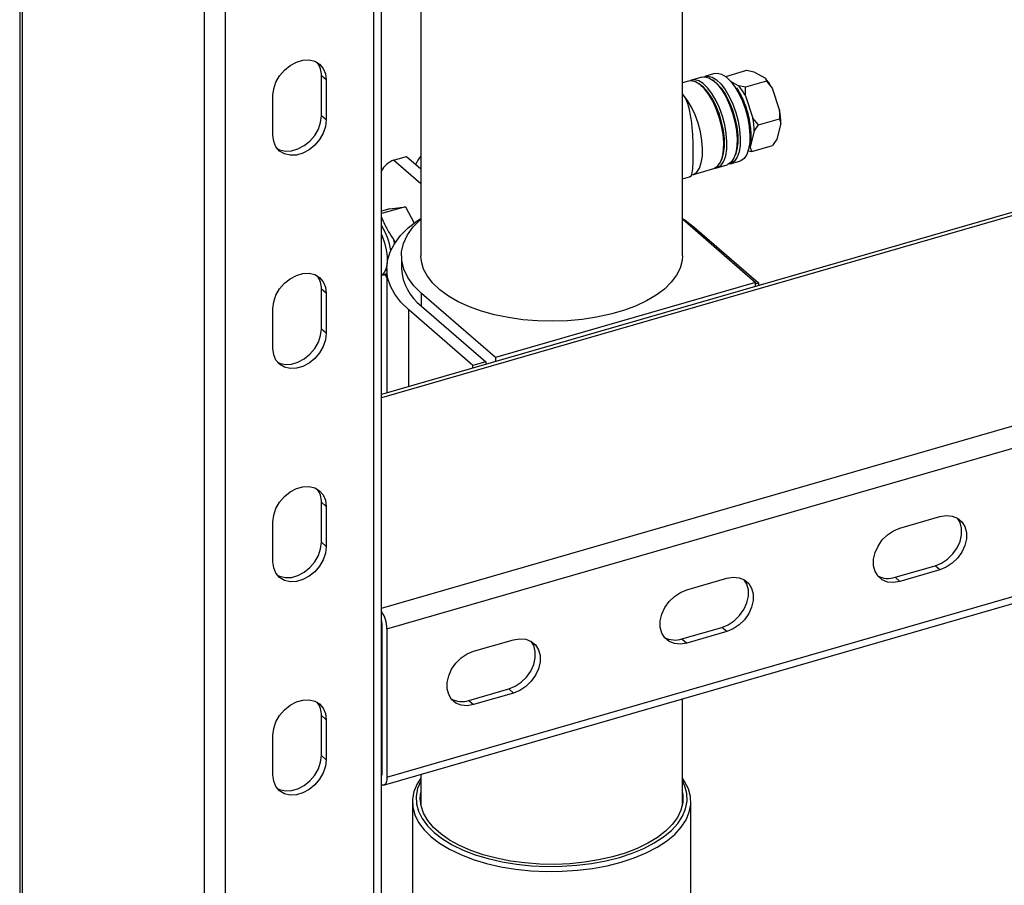
# Model space of a CAD drawing. Extents: x 29.5 to 42.5, y 16.9 to 27.3.
# Drawn here: x 36.4 to 36.9, y 24.1 to 24.5 of the extents above; entities that cross this region are included whole.
import ezdxf

# ---------------------------------------------------------------- set-up
doc = ezdxf.new("R2010")
doc.units = 0
doc.header["$LTSCALE"] = 0.2
doc.header["$MEASUREMENT"] = 0
doc.layers.get('0').update_dxf_attribs({"linetype": 'CONTINUOUS'})

# ---------------------------------------------------------------- blocks, each defined once
blk = doc.blocks.new('A$C385863A4')
at = {"color": 7, "linetype": 'CONTINUOUS'}
for p, q in [((6.83915152535279, 8.149862231675776), (6.83915152535279, 5.064646787825328)), ((6.840548059344499, 5.062040810044252), (6.840548059344499, 8.147256253894696)), ((7.022806743021093, 5.005653601254529), (7.022806743021093, 8.090869045104977)), ((7.018900378838396, 5.002270663367327), (7.018900378838396, 8.08748610721777)), ((6.932992357253418, 4.981981699620114), (6.932992357253418, 8.067197143470558)), ((6.94366447117887, 4.98055192759735), (6.94366447117887, 8.065767371447798)), ((7.042849191519004, 7.743412490424127), (7.042849191519004, 7.514237749848302)), ((7.175661752485411, 7.514237769399596), (7.175661752485411, 7.743412509975418)), ((6.994814158110138, 7.603542470753165), (6.992376659601668, 7.60565340638319)), ((6.992376659601668, 7.585356060762109), (6.992376659601668, 7.60565340638319)), ((7.18549905142013, 7.60488753059159), (7.180357206227747, 7.603403207738616)), ((7.191994374760078, 7.606762568930989), (7.187122818747319, 7.60535627184332)), ((7.197774001436457, 7.605355191219445), (7.208425274944254, 7.60842994903291)), ((7.208425274944254, 7.60842994903291), (7.211914963082648, 7.607704270981912)), ((7.211914963082648, 7.607704270981912), (7.217807184806865, 7.604422860872241)), ((6.994814158110138, 7.603542470753165), (6.994814158110138, 7.583245125132088)), ((7.178733184869373, 7.602934393154399), (7.175661693825397, 7.602047730063873)), ((7.184995849315079, 7.600927339475721), (7.184143277579857, 7.60153704104291)), ((7.191761715865837, 7.602880476912908), (7.190909144130607, 7.603490178480101)), ((7.200185103124078, 7.602794618577541), (7.204275451705364, 7.600516585997859)), ((7.207764885812573, 7.59979108864556), (7.204275451705364, 7.600516585997859)), ((7.21841615932037, 7.602865846459029), (7.207764885812573, 7.59979108864556)), ((7.217807184806865, 7.604422860872241), (7.21841615932037, 7.602865846459029)), ((7.21841615932037, 7.602865846459029), (7.221197911678566, 7.599362704567039)), ((6.967750691907121, 7.575432575383324), (6.967750691907121, 7.595729921004406)), ((7.207666178577064, 7.595456429692661), (7.207764885812573, 7.59979108864556)), ((7.207666178577064, 7.595456429692661), (7.211522944856704, 7.58418856693233)), ((7.221197911678566, 7.599362704567039), (7.225054677958205, 7.588094841806708)), ((6.994814158110138, 7.583245125132088), (6.992376659601668, 7.585356060762109)), ((7.225054677958205, 7.588094841806708), (7.224955716691511, 7.583760109521322)), ((7.214304443183714, 7.580685351707849), (7.211522944856704, 7.58418856693233)), ((7.212156404622256, 7.577491911971464), (7.214304443183714, 7.580685351707849)), ((7.214304443183714, 7.580685351707849), (7.224955716691511, 7.583760109521322)), ((7.225688137723758, 7.581398186845842), (7.223652682279187, 7.573411988226372)), ((7.224955716691511, 7.583760109521322), (7.225688137723758, 7.581398186845842)), ((7.212156404622256, 7.577491911971464), (7.210120949177671, 7.569505713351994)), ((7.21085311617874, 7.567143717344031), (7.221504389686537, 7.570218475157496)), ((7.223652682279187, 7.573411988226372), (7.221504389686537, 7.570218475157496)), ((7.202159555206563, 7.564517446577568), (7.202556028669015, 7.565487793173901)), ((7.208828723015806, 7.567564801970207), (7.21085311617874, 7.567143717344031)), ((7.21085311617874, 7.567143717344031), (7.210120949177671, 7.569505713351994)), ((7.427095451062236, 7.56062793764265), (7.022806600177638, 7.443919799198362)), ((7.029052434551538, 7.562825484270213), (7.035547503860307, 7.564700449277126)), ((7.042849153504001, 7.550877175168509), (7.029052434551538, 7.562825484270213)), ((7.035547503860307, 7.564700449277126), (7.042849036179049, 7.558377136802541)), ((7.193184648460708, 7.558967457827187), (7.198326493653084, 7.560451780680161)), ((7.195393688655805, 7.562564309140377), (7.195790162118257, 7.56353465573671)), ((7.19995026098028, 7.560920521931887), (7.204821816993039, 7.562326819019557)), ((7.429986522455998, 7.55964025447674), (7.022806542667965, 7.442097519007113)), ((7.180794023437066, 7.555390592480769), (7.191560627102326, 7.55849864324297)), ((7.175661580318092, 7.553356278070488), (7.179237323262015, 7.554388506146104)), ((7.027177432878389, 7.538161882414958), (7.022806572329003, 7.536900123657567)), ((7.034989927627784, 7.539208538523283), (7.022806592050166, 7.535691512485599)), ((7.027177432878389, 7.538161882414958), (7.034989927627784, 7.539208538523283)), ((7.034989927627784, 7.539208538523283), (7.039452484409274, 7.530881539209105)), ((7.022806604822392, 7.533952535118921), (7.0230732600753, 7.533455126183988)), ((7.175661547996889, 7.532978210002732), (7.212848373255262, 7.500773474642884)), ((7.181785057298733, 7.528680179435842), (7.214343696836103, 7.500483570483823)), ((7.028737644639847, 7.522885237916718), (7.029777114298469, 7.520945535181561)), ((7.028737644639847, 7.522885237916718), (7.029428509992243, 7.520213782479523)), ((7.033005345818289, 7.514237722111467), (7.033005345818289, 7.507742652802705)), ((7.022806635971854, 7.504390501276021), (7.024553354392033, 7.504894735451067)), ((7.025505331641071, 7.507742650642079), (7.025505331641071, 7.444698715620419)), ((7.023076715868712, 7.504352861268679), (7.022806604822392, 7.504316749148202)), ((7.024927298872129, 7.504473028905856), (7.025505406360445, 7.502903917975566)), ((7.212848373255262, 7.500773474642884), (7.08077959301928, 7.462648501732495)), ((7.212848373255262, 7.498780091943189), (7.212848373255262, 7.500773474642884)), ((7.212848469287941, 7.500051935470104), (7.214343696836103, 7.500483570483823)), ((7.214343696836103, 7.500483570483823), (7.214343696836103, 7.499211890377445)), ((6.994814158110138, 7.495289368034641), (6.992376659601668, 7.497400303664669)), ((6.992376659601668, 7.477102704012403), (6.992376659601668, 7.497400303664669)), ((6.994814158110138, 7.495289368034641), (6.994814158110138, 7.474991768382377)), ((7.043220953722809, 7.48868016818605), (7.043220953722809, 7.49517523749482)), ((7.08077959301928, 7.462648501732495), (7.043220953722809, 7.49517523749482)), ((6.967750691907121, 7.467179218633618), (6.967750691907121, 7.487476818285884)), ((7.06928452395141, 7.458608594227119), (7.036725884414039, 7.486805203179141)), ((7.036725884414039, 7.447937923987183), (7.036725884414039, 7.486805203179141)), ((7.043220953722809, 7.48868016818605), (7.075779593260172, 7.460483559234028)), ((6.994814158110138, 7.474991768382377), (6.992376659601668, 7.477102704012403)), ((7.022806606491933, 7.335352056865986), (7.52243082036491, 7.479581144052602)), ((7.025666245389154, 7.324901151012178), (7.526337067739611, 7.469432368041893)), ((7.075779593260172, 7.460483559234028), (7.06928452395141, 7.458608594227119)), ((7.075779593260172, 7.460483559234028), (7.075779593260172, 7.459211879127658)), ((7.08077959301928, 7.462648501732495), (7.08077959301928, 7.460655119032793)), ((7.06928452395141, 7.457336914120745), (7.06928452395141, 7.458608594227119)), ((7.023926798816724, 7.24554206320752), (7.524597621167182, 7.390073280237232)), ((7.025666245389154, 7.249665243352645), (7.526337067739611, 7.394196460382361)), ((6.994814158110138, 7.387036265316119), (6.992376659601668, 7.389147200946145)), ((6.992376659601668, 7.368849601293881), (6.992376659601668, 7.389147200946145)), ((6.994814158110138, 7.387036265316119), (6.994814158110138, 7.366738665663853)), ((7.286150329374919, 7.376010208288321), (7.306447929027186, 7.381869620599886)), ((6.967750691907121, 7.358926115915096), (6.967750691907121, 7.37922371556736)), ((6.994814158110138, 7.366738665663853), (6.992376659601668, 7.368849601293881)), ((7.283712830866442, 7.35105793174651), (7.304010430518709, 7.356917344058083)), ((7.306447929027186, 7.354806408428054), (7.304010430518709, 7.356917344058083)), ((7.177897226656398, 7.344760229290742), (7.19819457227748, 7.350619568269828)), ((7.283712830866442, 7.35105793174651), (7.286150329374919, 7.348946996116485)), ((7.306447929027186, 7.354806408428054), (7.286150329374919, 7.348946996116485)), ((7.023228746880676, 7.251776178982674), (7.023228746880676, 7.327012086642203)), ((7.025666245389154, 7.324901151012178), (7.025666245389154, 7.249665243352645)), ((7.175459728147921, 7.319807952748935), (7.195757073769002, 7.325667291728017)), ((7.19819457227748, 7.323556356097992), (7.195757073769002, 7.325667291728017)), ((7.19819457227748, 7.323556356097992), (7.177897226656398, 7.31769701711891)), ((7.06964412393787, 7.31351025029317), (7.089941469558951, 7.319369589272249)), ((7.175459728147921, 7.319807952748935), (7.177897226656398, 7.31769701711891)), ((7.067206625429399, 7.288557973751359), (7.087503971050474, 7.294417312730445)), ((7.089941469558951, 7.292306377100417), (7.06964412393787, 7.286447038121331)), ((7.089941469558951, 7.292306377100417), (7.087503971050474, 7.294417312730445)), ((7.067206625429399, 7.288557973751359), (7.06964412393787, 7.286447038121331)), ((7.175661752485411, 7.235644818441642), (7.175661752485411, 7.289344216365258)), ((6.994814158110138, 7.278782908566413), (6.992376659601668, 7.280893844196434)), ((6.992376659601668, 7.260596498575357), (6.992376659601668, 7.280893844196434)), ((6.994814158110138, 7.278782908566413), (6.994814158110138, 7.258485562945332)), ((6.967750691907121, 7.250673013196572), (6.967750691907121, 7.27097035881765)), ((6.994814158110138, 7.258485562945332), (6.992376659601668, 7.260596498575357)), ((7.022806606491933, 7.250806414380595), (7.023115762442679, 7.25089566001629)), ((7.042849191519004, 7.251004540390873), (7.042849191519004, 7.235644798890352)), ((7.038567922219464, 7.237080072551187), (7.038567922219464, 7.175260440820107)), ((7.179943018347494, 7.175260468404197), (7.179943018347494, 7.23708010013528))]:
    blk.add_line(p, q, dxfattribs=at)
at = {"color": 7, "linetype": 'CONTINUOUS', "flags": 128}
for points in [[(6.967750691907121, 7.595729921004406), (6.968143932179728, 7.599081829224794), (6.969300790190992, 7.602465937791433), (6.971153693646023, 7.60568542649667), (6.973595441385221, 7.608553627915626), (6.976484029976824, 7.61090329569015), (6.979651290777106, 7.612598242955947), (6.982913559240153, 7.613539978743603), (6.986080820040442, 7.613673650353441), (6.988969154600859, 7.612991636647369), (6.991410902340057, 7.611533178942935), (6.993264059826267, 7.609383537878728), (6.994420917837537, 7.606667341596307), (6.994814158110138, 7.603542470753165)], [(7.18549905142013, 7.60488753059159), (7.186951091937694, 7.605055903651021), (7.189083916882453, 7.60453766018977), (7.191325450363067, 7.603179182787891), (7.193589556499589, 7.601032712561398), (7.195789224005509, 7.598180462336806), (7.197839921149011, 7.594731965200573), (7.19966284071549, 7.590819994123251), (7.201187931847507, 7.58659488793484), (7.202356581263835, 7.582218926915594), (7.203123881983245, 7.577860303524645), (7.203460345179728, 7.573686559266221), (7.203353043710955, 7.569857751647714), (7.202806097945981, 7.566521460879237), (7.201840526808674, 7.563805806000662), (7.20049343882868, 7.561815064828352), (7.19881659986634, 7.560625833718092), (7.198326493653084, 7.560451780680161)], [(7.186333770362474, 7.605042535392784), (7.18663271253407, 7.605182472836574), (7.188574859264889, 7.605524644902751), (7.190707684209649, 7.6050064014415), (7.192949217690263, 7.603647924039613), (7.195213323826778, 7.601501453813128), (7.197412991332698, 7.598649203588533), (7.199463688476207, 7.595200706452296), (7.201286608042686, 7.591288735374981), (7.202811699174696, 7.587063629186567), (7.203980348591024, 7.582687668167321), (7.204747649310441, 7.578329044776375), (7.205084112506917, 7.574155300517944), (7.204976811038144, 7.57032649289944), (7.204429865273177, 7.56699020213096), (7.203464294135863, 7.564274547252388), (7.202117206155876, 7.562283806080082), (7.200440367193529, 7.561094574969822), (7.199115448540766, 7.560765558940499)], [(7.191994374760078, 7.606762568930989), (7.193446415277648, 7.60693094199042), (7.195579240222408, 7.606412698529169), (7.197820773703022, 7.605054221127283), (7.200084879839537, 7.602907750900798), (7.202284547345457, 7.600055500676202), (7.204335244488966, 7.596607003539965), (7.206158164055438, 7.59269503246265), (7.207683255187455, 7.588469926274236), (7.208851904603783, 7.58409396525499), (7.2096192053232, 7.579735341864044), (7.209955668519676, 7.575561597605613), (7.209848367050903, 7.571732789987109), (7.209301421285936, 7.568396499218629), (7.208335850148622, 7.565680844340058), (7.206988762168635, 7.563690103167751), (7.205311923206288, 7.562500872057491), (7.204821816993039, 7.562326819019557)], [(7.191560627102326, 7.55849864324297), (7.192050733315583, 7.558672696280901), (7.193727572277929, 7.559861927391161), (7.195074660257923, 7.561852668563475), (7.196040231395223, 7.564568323442046), (7.196587177160197, 7.567904614210526), (7.196694478628977, 7.57173342182903), (7.196358015432487, 7.575907166087454), (7.195590714713084, 7.580265789478403), (7.194422065296756, 7.584641750497653), (7.192896974164732, 7.58886685668606), (7.191074054598253, 7.592778827763382), (7.189023357454751, 7.596227324899615), (7.186823689948831, 7.599079575124211), (7.184559583812316, 7.6012260453507), (7.182318050331702, 7.602584522752586), (7.180185225386943, 7.60310276621383), (7.178733184869373, 7.602934393154399)], [(7.192349852062677, 7.558812480943466), (7.193674754673957, 7.559141510865118), (7.195351593636303, 7.560330741975378), (7.196698681616297, 7.562321483147684), (7.197664252753604, 7.565037138026256), (7.198211198518571, 7.568373428794736), (7.198318499987344, 7.572202236413244), (7.197982036790869, 7.576375980671671), (7.197214736071459, 7.58073460406262), (7.196046086655123, 7.585110565081862), (7.194520995523114, 7.589335671270277), (7.192698075956635, 7.593247642347592), (7.190647378813132, 7.596696139483832), (7.188447711307212, 7.599548389708424), (7.18618360517069, 7.601694859934913), (7.183942071690076, 7.603053337336796), (7.181809246745317, 7.603571580798047), (7.179867100014498, 7.60322940873187), (7.179568171592742, 7.603089459380371)], [(7.195790162118257, 7.56353465573671), (7.196585457514267, 7.566231129276282), (7.197009096995352, 7.569682335416942), (7.196980334619283, 7.573594683571798), (7.196500348289128, 7.577808384156981), (7.195588788819542, 7.582150697952073), (7.194282977862713, 7.58644374358984), (7.19263637250944, 7.590512178030224), (7.19071638593929, 7.594188894400489), (7.188601623702532, 7.597323766224836), (7.186378661674048, 7.599788470047656), (7.184995849315079, 7.600927339475721)], [(7.191761715865837, 7.602880476912908), (7.193144528224799, 7.601741607484847), (7.19536749025329, 7.599276903662023), (7.19748225249004, 7.59614203183768), (7.199402239060198, 7.592465315467415), (7.201048844413471, 7.58839688102703), (7.202354655370293, 7.584103835389264), (7.203266214839879, 7.579761521594168), (7.203746201170041, 7.575547821008989), (7.20377496354611, 7.571635472854133), (7.203351324065032, 7.568184266713473), (7.202556028669015, 7.565487793173901)], [(7.180794023437066, 7.555390592480769), (7.181284129650315, 7.5555646455187), (7.182960968612669, 7.556753876628964), (7.184308056592656, 7.558744617801274), (7.185273627729963, 7.561460272679845), (7.185820573494929, 7.564796563448326), (7.18592787496371, 7.56862537106683), (7.185591411767227, 7.572799115325253), (7.184824111047817, 7.577157738716203), (7.183655461631488, 7.581533699735452), (7.182130370499472, 7.585758805923859), (7.180307450932993, 7.589670777001182), (7.178256753789491, 7.593119274137415), (7.176057086283571, 7.595971524362014), (7.175661569810941, 7.596402454526903)], [(7.204139772856067, 7.59785041361544), (7.20337250192798, 7.598668832628164), (7.202902919644302, 7.599103700276402)], [(6.969931988383472, 7.568695272428414), (6.971157942876751, 7.568094271786663), (6.974046531468346, 7.567412331413074), (6.977213792268635, 7.56754574899173), (6.980476060731682, 7.568487484779382), (6.983643321531964, 7.570182686076372), (6.986531656092382, 7.572532280518409), (6.988973403831579, 7.575400481937365), (6.990826561317789, 7.578620043975086), (6.99198341932906, 7.582004152541725), (6.992376659601668, 7.585356060762109)], [(6.994814158110138, 7.583245125132088), (6.994420917837537, 7.579893216911699), (6.993264059826267, 7.576509108345057), (6.991410902340057, 7.573289546307336), (6.988969154600859, 7.570421344888381), (6.986080820040442, 7.568071750446343), (6.982913559240153, 7.566376549149361), (6.979651290777106, 7.565434813361705), (6.976484029976824, 7.565301395783052), (6.973595441385221, 7.565983336156634), (6.971153693646023, 7.567441793861072), (6.969300790190992, 7.569591508257766), (6.968143932179728, 7.572307704540187), (6.967750691907121, 7.575432575383324)], [(7.036725884414039, 7.486805203179141), (7.032773804410425, 7.490679239645047), (7.029646919371324, 7.49473739925935), (7.027378610671086, 7.498935813076685), (7.025993378687296, 7.503229210092172), (7.025506102941897, 7.507571264648128), (7.025922334408484, 7.51191522327828), (7.027237061340891, 7.516214093541798), (7.029436601391744, 7.52042164537005), (7.032497168409158, 7.524492478937226), (7.036385281617754, 7.528382550289123), (7.041059721903089, 7.532050117120537), (7.04284906279819, 7.533258683919932)], [(7.043220953722809, 7.49517523749482), (7.03927958272925, 7.499093092405964), (7.03626417124665, 7.503211351278999), (7.034214356087951, 7.507475447860791), (7.033157844013381, 7.511829121099204), (7.033107879562557, 7.516214554755194), (7.03406585538454, 7.520573930079969), (7.036018606246117, 7.524849422632954), (7.038940335184115, 7.528984467484477), (7.042792802688858, 7.532924475367857), (7.042849128619423, 7.532974547872477)], [(7.175661626056247, 7.533258701486602), (7.177050815280033, 7.532328425176772), (7.181785057298733, 7.528680179435842)], [(7.022806590112644, 7.525095151492735), (7.023204803845779, 7.524180242307136), (7.02440875827093, 7.520783734240371), (7.025252503523909, 7.517268593610744), (7.02568699850459, 7.513838855089745), (7.02568699850459, 7.510694203064823), (7.025252503523909, 7.50801728595717), (7.02440875827093, 7.505963300943172), (7.023204803845779, 7.50465235714195), (7.022806590112644, 7.504427174374413)], [(7.175661752485411, 7.514237769399596), (7.175486176536175, 7.511824945594938), (7.174499295106557, 7.508052623434857), (7.17265587128913, 7.504361509706428), (7.169980195030007, 7.500800087896181), (7.166507365959355, 7.497415106608198), (7.162282694703279, 7.49425092472346), (7.157362059269673, 7.491349202760667), (7.151809654091757, 7.488747918962247), (7.145698719591792, 7.486481324133536), (7.139109404713814, 7.484579152774252), (7.132127826029155, 7.483066264597205), (7.124846321767606, 7.48196271786081), (7.117359820150618, 7.48128280786559), (7.109767214765014, 7.481035635825243), (7.102167586625043, 7.481224274037658), (7.094661184972956, 7.481846383136425), (7.087346276550086, 7.482893714072723), (7.080319236222685, 7.484352616290963), (7.073671792060786, 7.486203783590916), (7.067491772713758, 7.48842307353128), (7.061860007365304, 7.49098125884791), (7.056850227657058, 7.493844699050413), (7.052528707560121, 7.496975945632443), (7.048951840060127, 7.500333787414412), (7.046166745029105, 7.503874190760733), (7.044209860889403, 7.507550639244783), (7.043107060464713, 7.511314913308837), (7.042849191519004, 7.514237749848302)], [(6.967750691907121, 7.487476818285884), (6.968143932179728, 7.490828726506273), (6.969300790190992, 7.494212835072908), (6.971153693646023, 7.497432323778142), (6.973595441385221, 7.500300271165919), (6.976484029976824, 7.502650192971622), (6.979651290777106, 7.504345140237426), (6.982913559240153, 7.505286876025082), (6.986080820040442, 7.50542054763492), (6.988969154600859, 7.504738279897662), (6.991410902340057, 7.503280076224407), (6.993264059826267, 7.501130435160199), (6.994420917837537, 7.498414238877785), (6.994814158110138, 7.495289368034641)], [(7.024553354392033, 7.504894735451067), (7.025369911625766, 7.50527736992175), (7.02550542089368, 7.505372893585353)], [(6.994814158110138, 7.474991768382377), (6.994420917837537, 7.471640114193171), (6.993264059826267, 7.468256005626536), (6.991410902340057, 7.46503618955763), (6.988969154600859, 7.462168242169859), (6.986080820040442, 7.459818393696636), (6.982913559240153, 7.458123446430832), (6.979651290777106, 7.45718171064318), (6.976484029976824, 7.457048039033342), (6.973595441385221, 7.457730233438113), (6.971153693646023, 7.459188437111365), (6.969300790190992, 7.461338405539237), (6.968143932179728, 7.464054601821658), (6.967750691907121, 7.467179218633618)], [(6.969931988383472, 7.460441915678707), (6.971157942876751, 7.459841169068142), (6.974046531468346, 7.459158974663367), (6.977213792268635, 7.459292646273205), (6.980476060731682, 7.460234382060861), (6.983643321531964, 7.461929329326665), (6.986531656092382, 7.464279177799881), (6.988973403831579, 7.467147125187658), (6.990826561317789, 7.470366941256557), (6.99198341932906, 7.4737510498232), (6.992376659601668, 7.477102704012403)], [(6.967750691907121, 7.37922371556736), (6.968143932179728, 7.382575369756562), (6.969300790190992, 7.385959478323201), (6.971153693646023, 7.389179221059621), (6.973595441385221, 7.392047168447391), (6.976484029976824, 7.394397090253101), (6.979651290777106, 7.396092037518901), (6.982913559240153, 7.397033773306553), (6.986080820040442, 7.397167444916391), (6.988969154600859, 7.396485177179137), (6.991410902340057, 7.395026973505885), (6.993264059826267, 7.392877078410493), (6.994420917837537, 7.390160882128079), (6.994814158110138, 7.387036265316119)], [(7.304010430518709, 7.356917344058083), (7.307248820050475, 7.358245172833456), (7.310298718443818, 7.360282460673922), (7.312983574025971, 7.362910669206677), (7.315146649556482, 7.365976843065788), (7.316662707661713, 7.369302825903787), (7.3174433454897, 7.372695691465317), (7.3174433454897, 7.375957705897179), (7.316662707661713, 7.378899615967406), (7.31536079784447, 7.381092550306803)], [(7.306447929027186, 7.381869620599886), (7.309686318558953, 7.382411222861236), (7.312736216952295, 7.382134794679168), (7.315421072534441, 7.381056942270682), (7.317584148064959, 7.37923962065139), (7.319100206170191, 7.376788680337377), (7.31988084399817, 7.373846770267154), (7.31988084399817, 7.370584755835289), (7.319100206170191, 7.367191890273759), (7.317584148064959, 7.363865907435759), (7.315421072534441, 7.360799733576652), (7.312736216952295, 7.358171525043893), (7.309686318558953, 7.356134237203428), (7.306447929027186, 7.354806408428054)], [(7.286150329374919, 7.348946996116485), (7.282911939843153, 7.348405139823953), (7.27986204144981, 7.348681568006022), (7.277177185867664, 7.349759674445693), (7.275014110337146, 7.351576996064981), (7.273498052231908, 7.354027682347812), (7.272717414403928, 7.356969846449218), (7.272717414403928, 7.360231860881079), (7.273498052231908, 7.363624472411431), (7.275014110337146, 7.366950709280609), (7.277177185867664, 7.370016883139719), (7.27986204144981, 7.372644837641296), (7.282911939843153, 7.374682125481762), (7.286150329374919, 7.376010208288321)], [(6.994814158110138, 7.366738665663853), (6.994420917837537, 7.363386757443465), (6.993264059826267, 7.360002648876829), (6.991410902340057, 7.356783086839108), (6.988969154600859, 7.353915139451331), (6.986080820040442, 7.351565290978112), (6.982913559240153, 7.349870343712311), (6.979651290777106, 7.348928607924655), (6.976484029976824, 7.348794936314818), (6.973595441385221, 7.349477130719585), (6.971153693646023, 7.350935334392844), (6.969300790190992, 7.353085048789531), (6.968143932179728, 7.355801245071952), (6.967750691907121, 7.358926115915096)], [(6.969931988383472, 7.352188812960183), (6.971157942876751, 7.351588066349613), (6.974046531468346, 7.350905871944846), (6.977213792268635, 7.351039543554684), (6.980476060731682, 7.35198127934234), (6.983643321531964, 7.353676226608137), (6.986531656092382, 7.35602607508136), (6.988973403831579, 7.35889402246913), (6.990826561317789, 7.362113584506851), (6.99198341932906, 7.365497693073493), (6.992376659601668, 7.368849601293881)], [(7.195757073769002, 7.325667291728017), (7.198995463300768, 7.326995120503391), (7.202045615725297, 7.32903248167635), (7.204730217276257, 7.331660616876619), (7.206893546837954, 7.334726864068212), (7.208409604943192, 7.338052846906209), (7.209190242771179, 7.341445712467738), (7.209190242771179, 7.344707726899607), (7.208409604943192, 7.347649636969827), (7.207107695125941, 7.349842571309232)], [(7.19819457227748, 7.350619568269828), (7.201432961809239, 7.351161170531174), (7.204483114233774, 7.350884815681589), (7.207167715784735, 7.349806889940623), (7.209331045346431, 7.347989641653818), (7.21084710345167, 7.345538701339802), (7.211627741279649, 7.342596791269578), (7.211627741279649, 7.339334776837717), (7.21084710345167, 7.33594191127618), (7.209331045346431, 7.332615928438187), (7.207167715784735, 7.32954968124659), (7.204483114233774, 7.326921546046322), (7.201432961809239, 7.324884184873365), (7.19819457227748, 7.323556356097992)], [(7.177897226656398, 7.31769701711891), (7.174658837124632, 7.317155160826374), (7.171608684700104, 7.31743151567596), (7.168924083149143, 7.318509695448114), (7.166761007618625, 7.320327017067406), (7.165244949513387, 7.322777703350233), (7.164464311685407, 7.325719867451642), (7.164464311685407, 7.328981881883507), (7.165244949513387, 7.332374493413852), (7.166761007618625, 7.335700730283037), (7.168924083149143, 7.338766904142147), (7.171608684700104, 7.34139478531123), (7.174658837124632, 7.343432146484183), (7.177897226656398, 7.344760229290742)], [(7.089941469558951, 7.319369589272249), (7.093179859090718, 7.319911191533599), (7.096230011515246, 7.319634836684017), (7.098914613066206, 7.318556910943045), (7.101077942627903, 7.316739662656239), (7.102593746701963, 7.31428864900974), (7.103374384529943, 7.311346738939513), (7.103374384529943, 7.308084724507651), (7.102593746701963, 7.304691858946121), (7.101077942627903, 7.301365949440608), (7.098914613066206, 7.298299702249011), (7.096230011515246, 7.295671567048743), (7.093179859090718, 7.29363420587579), (7.089941469558951, 7.292306377100417)], [(7.087503971050474, 7.294417312730445), (7.09074236058224, 7.295745141505819), (7.093792513006768, 7.297782502678771), (7.096477114557736, 7.30041063787904), (7.098640444119432, 7.303476885070637), (7.100156248193485, 7.30680279457615), (7.100936886021465, 7.31019566013768), (7.100936886021465, 7.313457674569541), (7.100156248193485, 7.316399584639768), (7.098854338376235, 7.318592518979166)], [(7.06964412393787, 7.286447038121331), (7.066405734406111, 7.285905181828802), (7.063355581981575, 7.286181536678384), (7.060670980430615, 7.287259716450539), (7.058507650868918, 7.28907696473734), (7.056991846794865, 7.291527724352662), (7.0562109549357, 7.29446981512158), (7.0562109549357, 7.297731829553442), (7.056991846794865, 7.30112451441628), (7.058507650868918, 7.304450677952971), (7.060670980430615, 7.307516925144569), (7.063355581981575, 7.310144806313655), (7.066405734406111, 7.312182167486611), (7.06964412393787, 7.31351025029317)], [(6.967750691907121, 7.27097035881765), (6.968143932179728, 7.274322267038038), (6.969300790190992, 7.27770637560468), (6.971153693646023, 7.280925864309914), (6.973595441385221, 7.28379406572887), (6.976484029976824, 7.286143733503394), (6.979651290777106, 7.287838934800376), (6.982913559240153, 7.288780670588032), (6.986080820040442, 7.288914088166685), (6.988969154600859, 7.288232074460616), (6.991410902340057, 7.286773616756179), (6.993264059826267, 7.284623975691972), (6.994420917837537, 7.281907779409551), (6.994814158110138, 7.278782908566413)], [(6.969931988383472, 7.243935710241658), (6.971157942876751, 7.243334709599907), (6.974046531468346, 7.242652769226325), (6.977213792268635, 7.242786440836159), (6.980476060731682, 7.243728176623812), (6.983643321531964, 7.245423123889616), (6.986531656092382, 7.247772718331653), (6.988973403831579, 7.250640919750609), (6.990826561317789, 7.25386048178833), (6.99198341932906, 7.257244590354972), (6.992376659601668, 7.260596498575357)], [(6.994814158110138, 7.258485562945332), (6.994420917837537, 7.255133654724943), (6.993264059826267, 7.251749546158301), (6.991410902340057, 7.24852998412058), (6.988969154600859, 7.245661782701625), (6.986080820040442, 7.243312188259587), (6.982913559240153, 7.24161724099379), (6.979651290777106, 7.240675505206134), (6.976484029976824, 7.240541833596296), (6.973595441385221, 7.241223773969878), (6.971153693646023, 7.242682231674316), (6.969300790190992, 7.24483194607101), (6.968143932179728, 7.24754814235343), (6.967750691907121, 7.250673013196572)], [(7.025666245389154, 7.249665243352645), (7.025591189589534, 7.248410297550514), (7.025368900490768, 7.247333665762497), (7.0250079213275, 7.246476469286478), (7.024522130272736, 7.245871906822806), (7.023930190444204, 7.245543190470897), (7.02325485324576, 7.245502878897412), (7.022806672589844, 7.245623265863131)], [(7.042849194474208, 7.249193425918683), (7.040976624861287, 7.246227731767711), (7.039357367162161, 7.242347764425176), (7.038617286834082, 7.238401599113963), (7.03876552487533, 7.234438812166523), (7.039800363601962, 7.230509290581672), (7.041708279954022, 7.226662291905789), (7.044466012801387, 7.222946413873139), (7.048038147062222, 7.219408166661264), (7.052380501580863, 7.21609226553214), (7.057437726996106, 7.213040191179861), (7.06314696598335, 7.210290539827334), (7.069435679946082, 7.207877678737244), (7.076225305820536, 7.205832099285686), (7.08343030422575, 7.204179481308714), (7.090960235363021, 7.202940655300345), (7.098720014874694, 7.202131087502401), (7.106612414161098, 7.201761061206092), (7.114537969683205, 7.201835168638326), (7.122397124262605, 7.202352509851131), (7.13009103807012, 7.203306577044849), (7.137522844226872, 7.204685340505417), (7.144599093697828, 7.20647146393965), (7.151231129001154, 7.208642581457696), (7.157335120444856, 7.211171266191293), (7.162834570201959, 7.214025795000346), (7.167660208757098, 7.217170238152963), (7.171751344355997, 7.220565050647469), (7.175056639653853, 7.224167572935045), (7.177534316851485, 7.227932439926448), (7.179153318800694, 7.231812335424962), (7.17989339970169, 7.235758500240017), (7.179745165097899, 7.239721284210532), (7.178710578110817, 7.243650881112487), (7.176802407727571, 7.247497806455883), (7.175661757732257, 7.249193443485353)], [(7.042849194808745, 7.247722982384467), (7.042787757737621, 7.247608990380279), (7.041211539099926, 7.243831961830786), (7.040491137703661, 7.239990485991775), (7.040635256597476, 7.236132758491543), (7.041642570990525, 7.232307446083659), (7.043500014881886, 7.228562530499943), (7.046184587460282, 7.224945210712136), (7.049661914389411, 7.221500802255775), (7.053889141373283, 7.218272871298652), (7.058812236743798, 7.215301757379152), (7.064369898859162, 7.212625002789281), (7.070491879399562, 7.210276164673733), (7.077101596547351, 7.208284898588936), (7.084115430866341, 7.206676101639857), (7.091445543815816, 7.205470111544656), (7.098999362062763, 7.204681979913708), (7.106682316218262, 7.204321740403778), (7.114397739827652, 7.204393909535206), (7.122048493513269, 7.204897546792772), (7.129538275360126, 7.2058262931182), (7.136772871504057, 7.207168461188807), (7.143661593720616, 7.208907257078742), (7.150117637654255, 7.211020763353353), (7.156059893047988, 7.213482424673913), (7.1614134197944, 7.216261222185292), (7.166110867924715, 7.219322203748945), (7.170093580331788, 7.222626995606575), (7.173311104275435, 7.226133932098925), (7.175723183402241, 7.229798970495604), (7.177299403758674, 7.233575997556628), (7.17801980286329, 7.237417475380258), (7.177875433375753, 7.241275126571082), (7.176868370722246, 7.24510051429607), (7.175661758066795, 7.247722999951144)], [(7.175661775868889, 7.241763106716427), (7.175851424204588, 7.240449013056462), (7.175815382139454, 7.236642004073282), (7.17491142158557, 7.232861816256261), (7.173151378988514, 7.229157744921636), (7.170558615197542, 7.22557819818757), (7.167166453575312, 7.222169702971264), (7.163019612126902, 7.218976838048633), (7.158171768263983, 7.216041116400973), (7.152686105485607, 7.213400805105501), (7.146634269450168, 7.211090362753811), (7.140095253650962, 7.209139937835403), (7.133153957764002, 7.207574857265463), (7.125901451454446, 7.206415691251742), (7.118431606659435, 7.205677356533833), (7.110842484992979, 7.205369674835026), (7.103232318022776, 7.20549645409551), (7.095701008916173, 7.206056241318436), (7.08834623326014, 7.207041592739611), (7.081264052716726, 7.20843971570612), (7.074546682343865, 7.210232348923583), (7.068281976122144, 7.212396208003042), (7.06255136423227, 7.214903011851423), (7.057429515843062, 7.217720068035618), (7.052983214597894, 7.220810659979939), (7.049270738726008, 7.224134583805437), (7.04634018950869, 7.227648422600893), (7.044229863453111, 7.2313063974306), (7.04296710944562, 7.235060770408744), (7.042568707800513, 7.238862689753319), (7.042849213756661, 7.241763088157441)]]:
    blk.add_lwpolyline(points, dxfattribs=at)
at = {"color": 7, "linetype": 'CONTINUOUS'}
for centre, radius, start, end in [((6.981883325752591, 7.605977862968224), 0.01049834879129668, 358.2289640047879, 37.65153594438128), ((7.184850798030908, 7.583834334428587), 0.02560497388775933, 26.99417461909916, 40.6565935902422), ((7.198382531132417, 7.587740609302962), 0.02560497388776733, 26.99417461910754, 40.65659359024481), ((7.191206906493456, 7.581514775922507), 0.03448142833715424, 359.8062703582541, 11.00118354067454), ((7.177675173391947, 7.577608501048125), 0.03448142833715948, 359.8062703582541, 11.00118354067266), ((7.056414489762155, 7.553584488034808), 0.01766664939079784, 140.1612080505676, 156.4202334079621), ((7.033364330388075, 7.551699985659667), 0.01193185505436461, 111.184775352299, 152.2311446845828), ((6.996560386123186, 7.512489178813702), 0.03133524007151284, 8.25078008189217, 33.11293695831958), ((7.058832369094382, 7.509314864475137), 0.02587483296268353, 183.4835632108284, 232.8902560444873), ((6.981885985268164, 7.497725379543873), 0.01049570970915207, 358.2251362178633, 37.65662991876859), ((6.981883371816224, 7.389471430643546), 0.01049829574001065, 358.230193911722, 37.6515722248939), ((7.280158077721772, 7.361790422090529), 0.01130586657023347, 241.710319884443, 288.3256035018978), ((7.009513724744288, 7.324718092715656), 0.01615355792148585, 0.649311585255773, 34.62268744584143), ((7.016993372333083, 7.326904794795048), 0.006236297562596806, 0.985788965114851, 21.22408189542014), ((7.171904896501154, 7.330539542558419), 0.0113050363942751, 241.7085071847995, 288.3274162015148), ((6.981883325752598, 7.281218300781475), 0.01049834879128493, 358.2289640047619, 37.65153594440058), ((7.063651793782633, 7.299289563560848), 0.01130503639427624, 241.7085071848078, 288.3274162015179), ((7.021296433079101, 7.251578627757823), 0.001942385933381066, 321.0338600371553, 5.837386029818164)]:
    blk.add_arc(centre, radius, start, end, dxfattribs=at)
for points, knots in [([(7.179208595260555, 7.554510679268589), (7.179295599264329, 7.554493829608809), (7.180116518817918, 7.554334845946165), (7.180665171684353, 7.556220286248223), (7.181196950659306, 7.560500278240148), (7.181252620796066, 7.567025063214214), (7.181072836926745, 7.57438547703201), (7.180525787029005, 7.582090065923722), (7.179210603406212, 7.589504125550679), (7.177470539689843, 7.594422804498407), (7.175920486003633, 7.596138984196216), (7.175661654271231, 7.596425556053845)], [0, 0, 0, 0, 0.01628604749281102, 0.1536657424584808, 0.2980770263454189, 0.4338092415027979, 0.5599938739434286, 0.6881766407025317, 0.8266736481563806, 0.9710575444469781, 1, 1, 1, 1]), ([(7.203157435807135, 7.599529500785181), (7.20440448663134, 7.597412343509049), (7.206322856337472, 7.594155467122967), (7.20826643831591, 7.588766508988641), (7.209438132839509, 7.584435347690089), (7.21020256190701, 7.580077064743612), (7.210530854730145, 7.574926357333119), (7.210469344853927, 7.570958072388507), (7.209744889572377, 7.56947624978293), (7.209719400836086, 7.569424114355684)], [0, 0, 0, 0, 0.2373831940823058, 0.3651725490476715, 0.4956753698888906, 0.6261698258077156, 0.7539625888345696, 0.991343588967713, 1, 1, 1, 1]), ([(7.0230732600753, 7.533455126183988), (7.023499473057761, 7.53241309551187), (7.024643109044689, 7.529617066706678), (7.026657830971104, 7.526109340605284), (7.02823149686197, 7.523669862249179), (7.028737644639847, 7.522885237916718)], [0, 0, 0, 0, 0.2872458917432797, 0.770752540190801, 1, 1, 1, 1]), ([(7.025505369982902, 7.504640178862012), (7.025042555333407, 7.504577984307865), (7.024145535566298, 7.504457439842525), (7.023425332385592, 7.504386971622594), (7.023076715868712, 7.504352861268679)], [0, 0, 0, 0, 0.5159469907622335, 1, 1, 1, 1])]:
    blk.add_open_spline(points, degree=3, knots=knots, dxfattribs=at)

msp = doc.modelspace()

# ---------------------------------------------------------------- block references
msp.add_blockref('A$C385863A4', (29.53146104907789, 16.88722872749846))

doc.saveas('drawing.dxf')
